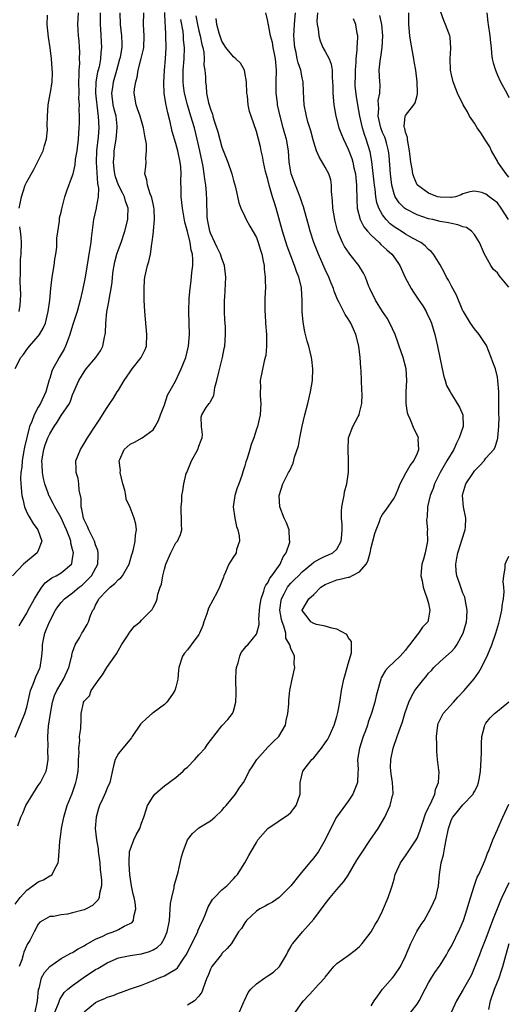
# Model space of a CAD drawing. Units: inches. Extents: x 2595000 to 2598000, y 1521000 to 1524000.
# Drawn here: x 2595180 to 2595265, y 1522568 to 1522740 of the extents above; entities that cross this region are included whole.
import ezdxf

# ---------------------------------------------------------------- set-up
doc = ezdxf.new("R2010")
doc.units = ezdxf.units.IN
doc.header["$MEASUREMENT"] = 0
doc.layers.add('LD25951521_2ft', color=103, linetype='Continuous')

msp = doc.modelspace()

# ---------------------------------------------------------------- linework, layer by layer
at = {"layer": 'LD25951521_2ft'}
for points, elevation in [([(2595193.82, 1522741), (2595193.78, 1522739), (2595193.85, 1522738.15), (2595193.95, 1522735.95), (2595194.02, 1522735), (2595193.92, 1522734.08), (2595193.86, 1522733), (2595193.6, 1522731.6), (2595193.45, 1522731), (2595193.34, 1522730.66), (2595193.06, 1522729), (2595192.99, 1522727), (2595193.4, 1522723.4), (2595193.47, 1522723), (2595193.54, 1522721), (2595193.42, 1522719.42), (2595193.15, 1522717), (2595193.08, 1522715), (2595193.32, 1522711.32), (2595193.41, 1522711), (2595193.52, 1522710.48), (2595193.46, 1522709), (2595193.1, 1522707.1), (2595193.1, 1522707), (2595192.64, 1522705), (2595192.24, 1522701.76), (2595192.16, 1522701), (2595192.02, 1522700.02), (2595191.15, 1522695), (2595190.71, 1522692.71), (2595190.33, 1522691), (2595189.79, 1522689), (2595189, 1522686.59), (2595188.52, 1522685), (2595188.2, 1522684.2), (2595187.78, 1522683), (2595187.53, 1522682.47), (2595186.64, 1522681), (2595186.24, 1522680.24), (2595185.55, 1522679), (2595185.39, 1522678.61), (2595185, 1522677.36), (2595184.9, 1522677.1), (2595184.3, 1522675), (2595183.39, 1522673), (2595183, 1522672.34), (2595182.29, 1522671), (2595181.88, 1522669.88), (2595181.5, 1522669), (2595181, 1522667.08), (2595180.62, 1522665.38), (2595180.44, 1522664.44), (2595180.19, 1522663), (2595180.12, 1522661.88), (2595179.98, 1522661), (2595179.93, 1522659.93), (2595179.95, 1522659), (2595180.14, 1522657), (2595180.32, 1522656.32), (2595180.59, 1522655), (2595181, 1522654.01), (2595181.36, 1522653.36), (2595182.12, 1522652.12), (2595182.93, 1522651), (2595183.65, 1522649), (2595183, 1522647.39), (2595182.79, 1522647), (2595180.46, 1522645), (2595178.5, 1522643)], 8192), ([(2595179, 1522614.91), (2595180.64, 1522619), (2595181, 1522620.12), (2595181.66, 1522623), (2595182.14, 1522624.14), (2595182.58, 1522625.42), (2595183, 1522626.28), (2595183.21, 1522626.79), (2595183.31, 1522627), (2595183.65, 1522629), (2595183.76, 1522630.24), (2595183.75, 1522631), (2595183.9, 1522631.9), (2595184.17, 1522633), (2595184.41, 1522633.59), (2595184.94, 1522635), (2595186.02, 1522637), (2595186.4, 1522637.6), (2595187, 1522638.36), (2595187.6, 1522639), (2595189, 1522640.01), (2595190.16, 1522641), (2595190.63, 1522641.37), (2595191, 1522641.7), (2595191.66, 1522642.34), (2595192.28, 1522643), (2595193.4, 1522645), (2595193.44, 1522646.56), (2595193.47, 1522647), (2595193.39, 1522647.39), (2595193, 1522648.38), (2595192.8, 1522649), (2595191.81, 1522651), (2595191.58, 1522651.58), (2595191, 1522652.75), (2595190.91, 1522653), (2595190.61, 1522654.61), (2595190.48, 1522655), (2595190.47, 1522656.47), (2595190.11, 1522657.89), (2595190.09, 1522659), (2595189.96, 1522659.96), (2595189.59, 1522661), (2595189.59, 1522661.59), (2595189.54, 1522663), (2595190.36, 1522665), (2595191, 1522666.02), (2595191.56, 1522667), (2595192.95, 1522669.05), (2595193.72, 1522670.28), (2595194.22, 1522671), (2595195, 1522672.29), (2595195.47, 1522673), (2595196.1, 1522673.9), (2595196.77, 1522675), (2595197, 1522675.33), (2595197.96, 1522677), (2595199, 1522678.49), (2595199.38, 1522679), (2595200.96, 1522681), (2595201.62, 1522682.38), (2595201.87, 1522683), (2595201.95, 1522685), (2595201.56, 1522689), (2595201.45, 1522691), (2595201.44, 1522693), (2595201.53, 1522694.47), (2595201.58, 1522695), (2595202.02, 1522697), (2595202.29, 1522697.71), (2595202.54, 1522699), (2595202.79, 1522700.79), (2595202.88, 1522701.12), (2595203, 1522702.41), (2595203.07, 1522702.93), (2595203.06, 1522703.06), (2595203.26, 1522705), (2595203.18, 1522706.82), (2595203.15, 1522707.15), (2595203, 1522707.75), (2595202.79, 1522708.79), (2595202.72, 1522709), (2595202.48, 1522709.52), (2595202.02, 1522711), (2595201.94, 1522711.94), (2595201.59, 1522713), (2595201.73, 1522714.27), (2595201.78, 1522715), (2595201.73, 1522715.73), (2595201.89, 1522717), (2595201.86, 1522718.14), (2595201.71, 1522719), (2595201.57, 1522719.57), (2595201.35, 1522721), (2595200.74, 1522723), (2595200.32, 1522724.32), (2595200.04, 1522725), (2595199.73, 1522727), (2595199.8, 1522727.8), (2595199.99, 1522729), (2595200.21, 1522729.79), (2595200.41, 1522731), (2595200.95, 1522733.05), (2595201.34, 1522734.66), (2595201.38, 1522735), (2595201.44, 1522737), (2595201.33, 1522739), (2595201.42, 1522741)], 8196), ([(2595179, 1522679.11), (2595179.99, 1522681), (2595180.46, 1522681.54), (2595181, 1522682.41), (2595181.47, 1522683), (2595183, 1522684.69), (2595183.22, 1522685), (2595183.89, 1522686.11), (2595184.26, 1522687), (2595184.76, 1522689), (2595185.01, 1522691.01), (2595185.21, 1522693), (2595185.44, 1522695), (2595185.75, 1522697), (2595185.88, 1522698.12), (2595186.04, 1522699), (2595186.22, 1522700.22), (2595186.26, 1522701), (2595186.25, 1522701.75), (2595186.71, 1522704.71), (2595186.69, 1522705), (2595186.71, 1522705.29), (2595187, 1522706.3), (2595187.09, 1522706.91), (2595187.63, 1522709), (2595187.97, 1522710.03), (2595189, 1522712.69), (2595189.07, 1522713), (2595189.43, 1522714.57), (2595189.51, 1522715.51), (2595189.76, 1522717), (2595190.01, 1522719), (2595190.16, 1522721), (2595190.19, 1522721.81), (2595190.19, 1522723), (2595190.15, 1522724.15), (2595190.18, 1522725), (2595190.1, 1522726.1), (2595190.11, 1522727), (2595190.07, 1522729), (2595190.14, 1522730.14), (2595190.13, 1522731), (2595190.23, 1522732.23), (2595190.21, 1522733), (2595190.23, 1522734.23), (2595190.18, 1522735), (2595190.14, 1522736.14), (2595190.04, 1522737), (2595189.97, 1522738.03), (2595189.93, 1522739), (2595190, 1522741)], 8190), ([(2595179.46, 1522599.46), (2595179.97, 1522601), (2595180.33, 1522601.67), (2595180.87, 1522603), (2595182.06, 1522605), (2595183, 1522606.47), (2595183.23, 1522606.77), (2595183.37, 1522607), (2595183.73, 1522607.73), (2595184.4, 1522609), (2595184.51, 1522609.49), (2595184.76, 1522611), (2595184.68, 1522612.68), (2595184.72, 1522613.28), (2595184.65, 1522615), (2595184.8, 1522616.8), (2595185.13, 1522619), (2595185.5, 1522621), (2595185.86, 1522622.14), (2595186.24, 1522623), (2595187, 1522624.32), (2595187.43, 1522625), (2595188.35, 1522627), (2595188.81, 1522628.81), (2595188.85, 1522629), (2595188.85, 1522629.15), (2595189, 1522629.68), (2595189.45, 1522631), (2595190.17, 1522632.17), (2595190.61, 1522633), (2595190.76, 1522633.24), (2595191.51, 1522634.49), (2595191.75, 1522635), (2595192.1, 1522636.1), (2595192.51, 1522637), (2595192.73, 1522637.27), (2595193, 1522637.87), (2595193.41, 1522638.59), (2595193.56, 1522639), (2595195, 1522640.52), (2595195.52, 1522641), (2595196.35, 1522641.65), (2595197, 1522642.37), (2595197.37, 1522642.63), (2595197.68, 1522643), (2595198.84, 1522645), (2595199, 1522645.64), (2595199.3, 1522646.7), (2595199.43, 1522647), (2595199.62, 1522647.62), (2595199.89, 1522649), (2595199.94, 1522650.06), (2595200.14, 1522651), (2595199.98, 1522651.98), (2595199.74, 1522653), (2595199, 1522654.87), (2595198.34, 1522656.34), (2595198.26, 1522657), (2595198.1, 1522657.9), (2595197.77, 1522659), (2595197.3, 1522661), (2595197.31, 1522661.31), (2595197.1, 1522663), (2595197.22, 1522663.22), (2595198, 1522665), (2595199, 1522665.89), (2595199.75, 1522666.25), (2595201.09, 1522667), (2595203, 1522668.43), (2595203.39, 1522669), (2595203.98, 1522670.02), (2595204.31, 1522671), (2595205, 1522672.75), (2595205.54, 1522674.46), (2595206.89, 1522676.89), (2595207.93, 1522679), (2595208.73, 1522681), (2595209.2, 1522683), (2595209.34, 1522685), (2595209.26, 1522689), (2595209.32, 1522691.32), (2595209.47, 1522693), (2595209.66, 1522694.34), (2595209.78, 1522695.78), (2595209.94, 1522697), (2595209.95, 1522698.05), (2595209.88, 1522699), (2595209.66, 1522699.66), (2595209.46, 1522701), (2595209, 1522702.94), (2595208.57, 1522704.57), (2595208.13, 1522707), (2595207.9, 1522709), (2595207.9, 1522710.1), (2595207.86, 1522711.86), (2595207.9, 1522713), (2595207.83, 1522714.17), (2595207.74, 1522715), (2595207.33, 1522717), (2595207, 1522718.26), (2595206.36, 1522720.36), (2595205.99, 1522722.01), (2595205.57, 1522723.57), (2595205.23, 1522725.23), (2595204.97, 1522727), (2595204.86, 1522728.86), (2595204.98, 1522731), (2595205.16, 1522733), (2595205.27, 1522735), (2595205.25, 1522737), (2595205.17, 1522738.83), (2595205.14, 1522739.14), (2595205.06, 1522741.06)], 8198), ([(2595179.69, 1522634.31), (2595180.08, 1522635), (2595181, 1522636.5), (2595181.25, 1522637), (2595182.34, 1522639), (2595183, 1522640.05), (2595183.63, 1522641), (2595184.22, 1522641.78), (2595185.37, 1522642.63), (2595186.15, 1522643), (2595187, 1522643.49), (2595188.77, 1522645), (2595188.85, 1522645.15), (2595189, 1522646.02), (2595189.14, 1522647), (2595189, 1522647.58), (2595188.68, 1522648.68), (2595188.66, 1522649), (2595188.48, 1522649.52), (2595187.91, 1522651), (2595187.65, 1522651.65), (2595187, 1522653.11), (2595185.87, 1522655), (2595185.59, 1522655.59), (2595184.9, 1522656.9), (2595184.86, 1522657), (2595184.81, 1522657.19), (2595184.17, 1522659), (2595183.91, 1522659.91), (2595183.74, 1522661), (2595183.69, 1522662.31), (2595183.64, 1522663), (2595183.98, 1522665), (2595184.23, 1522665.77), (2595184.68, 1522667), (2595185, 1522667.7), (2595185.77, 1522669), (2595186.28, 1522669.72), (2595187, 1522670.89), (2595188.43, 1522673), (2595188.62, 1522673.38), (2595189, 1522674.49), (2595190.05, 1522677), (2595191, 1522678.51), (2595191.38, 1522679), (2595193.03, 1522681), (2595193.83, 1522682.17), (2595194.28, 1522683), (2595194.55, 1522684.55), (2595194.68, 1522685), (2595194.73, 1522685.27), (2595194.77, 1522687), (2595194.97, 1522688.97), (2595195.33, 1522690.67), (2595195.42, 1522691.42), (2595195.72, 1522693), (2595195.88, 1522694.12), (2595195.95, 1522695), (2595196.08, 1522696.08), (2595196.21, 1522697), (2595196.35, 1522697.65), (2595196.72, 1522699), (2595197, 1522699.82), (2595197.45, 1522701), (2595198.1, 1522703), (2595198.59, 1522705), (2595198.63, 1522705.37), (2595198.66, 1522707), (2595198.21, 1522708.21), (2595198.03, 1522709), (2595197.66, 1522709.66), (2595197, 1522710.98), (2595196.46, 1522712.46), (2595196.33, 1522713), (2595196.22, 1522713.78), (2595196.11, 1522715), (2595196.22, 1522716.22), (2595196.26, 1522717), (2595196.58, 1522719), (2595196.77, 1522721), (2595196.75, 1522721.25), (2595196.56, 1522723), (2595196.24, 1522724.24), (2595196.08, 1522725), (2595195.82, 1522727), (2595195.98, 1522727.98), (2595196.12, 1522729), (2595196.7, 1522731), (2595197.24, 1522733), (2595197.31, 1522733.31), (2595197.61, 1522735), (2595197.63, 1522735.63), (2595197.59, 1522737), (2595197.33, 1522739), (2595197.29, 1522741)], 8194), ([(2595185.92, 1522567), (2595186.52, 1522568.52), (2595186.75, 1522569.25), (2595187.54, 1522570.45), (2595188.17, 1522571), (2595189, 1522571.69), (2595190.85, 1522573), (2595193, 1522574.43), (2595193.37, 1522574.63), (2595195, 1522575.61), (2595197, 1522576.46), (2595199, 1522576.9), (2595201, 1522577.2), (2595202.4, 1522577.6), (2595203, 1522577.88), (2595203.72, 1522578.28), (2595204.46, 1522579), (2595205, 1522579.89), (2595205.48, 1522581), (2595205.85, 1522583), (2595205.95, 1522583.95), (2595206.07, 1522585.93), (2595206.26, 1522587), (2595206.68, 1522588.68), (2595206.71, 1522589), (2595207.18, 1522590.82), (2595207.27, 1522591), (2595207.41, 1522591.41), (2595207.74, 1522593), (2595207.94, 1522594.06), (2595208.25, 1522595), (2595209, 1522597), (2595209.89, 1522598.11), (2595210.84, 1522599), (2595211, 1522599.12), (2595213, 1522600.36), (2595213.75, 1522601), (2595215, 1522602.15), (2595215.37, 1522602.63), (2595215.73, 1522603), (2595217.38, 1522605), (2595217.99, 1522606.01), (2595218.74, 1522607), (2595219, 1522607.4), (2595219.77, 1522609), (2595220.27, 1522609.73), (2595221.06, 1522611), (2595223, 1522613.15), (2595223.92, 1522614.08), (2595224.91, 1522615), (2595226.08, 1522617), (2595226.21, 1522617.79), (2595226.49, 1522619), (2595226.65, 1522620.65), (2595226.67, 1522621.33), (2595226.86, 1522623), (2595227.25, 1522625), (2595227.71, 1522627), (2595227.59, 1522627.59), (2595227.62, 1522629), (2595227, 1522630.34), (2595226.84, 1522631), (2595226.16, 1522632.16), (2595226.11, 1522633), (2595225.8, 1522634.2), (2595225.48, 1522635), (2595225.4, 1522635.4), (2595225.12, 1522637), (2595225.3, 1522638.7), (2595225.36, 1522639), (2595225.85, 1522639.85), (2595226.44, 1522641), (2595226.67, 1522641.33), (2595227, 1522641.69), (2595227.67, 1522642.33), (2595228.33, 1522643), (2595229, 1522643.71), (2595230.6, 1522645), (2595231, 1522645.34), (2595232.06, 1522645.94), (2595233, 1522646.41), (2595233.44, 1522646.56), (2595234.35, 1522647), (2595235, 1522647.66), (2595235.77, 1522649), (2595235.89, 1522650.11), (2595235.97, 1522651), (2595235.96, 1522651.96), (2595235.86, 1522653), (2595235.81, 1522654.19), (2595235.89, 1522655), (2595236.15, 1522656.15), (2595236.28, 1522657), (2595236.38, 1522657.62), (2595236.77, 1522659), (2595237.04, 1522661.04), (2595237.07, 1522663.07), (2595236.99, 1522665), (2595237.06, 1522667), (2595237.83, 1522669), (2595238.74, 1522670.74), (2595238.9, 1522671), (2595239, 1522671.36), (2595239.38, 1522673), (2595239.45, 1522674.55), (2595239.39, 1522675.39), (2595239.35, 1522677), (2595239.26, 1522678.74), (2595239.21, 1522679.21), (2595239.09, 1522681), (2595238.83, 1522683), (2595238.34, 1522685), (2595237.91, 1522685.91), (2595237.44, 1522687), (2595237.26, 1522687.26), (2595237, 1522687.71), (2595236.46, 1522688.46), (2595235.43, 1522690.57), (2595235.12, 1522691.12), (2595234.54, 1522692.54), (2595234.42, 1522693), (2595234.06, 1522693.94), (2595233.62, 1522695), (2595233, 1522696.32), (2595231.81, 1522699), (2595231.02, 1522701), (2595230.38, 1522703), (2595230.11, 1522704.11), (2595229.4, 1522706.6), (2595229.24, 1522707.24), (2595229, 1522707.86), (2595228.72, 1522708.72), (2595228.32, 1522709.68), (2595227.8, 1522711), (2595227.07, 1522713), (2595227, 1522713.35), (2595226.74, 1522715), (2595226.58, 1522717), (2595226.25, 1522719), (2595225.97, 1522719.97), (2595225.7, 1522721), (2595225.15, 1522723), (2595224.71, 1522725), (2595224.66, 1522725.34), (2595224.45, 1522727), (2595224.47, 1522728.47), (2595224.46, 1522729), (2595224.52, 1522731), (2595224.37, 1522732.37), (2595224.33, 1522733), (2595224.15, 1522733.85), (2595223.94, 1522735), (2595223.83, 1522735.83), (2595223.49, 1522737), (2595223.09, 1522738.91), (2595223.08, 1522739.08), (2595223, 1522739.58), (2595222.67, 1522741)], 8206), ([(2595191, 1522567.08), (2595193, 1522568.69), (2595193.58, 1522569), (2595194.59, 1522569.41), (2595195, 1522569.64), (2595196.06, 1522569.94), (2595197, 1522570.32), (2595197.52, 1522570.48), (2595198.89, 1522571), (2595201, 1522571.75), (2595203, 1522572.55), (2595204.08, 1522573), (2595205, 1522573.34), (2595205.89, 1522573.89), (2595207, 1522574.5), (2595207.28, 1522574.72), (2595208.26, 1522576.26), (2595208.78, 1522577), (2595209, 1522577.43), (2595210.59, 1522580.59), (2595210.78, 1522581), (2595210.83, 1522581.17), (2595211.45, 1522582.55), (2595211.68, 1522583), (2595212.23, 1522584.23), (2595212.62, 1522585.38), (2595213.35, 1522586.65), (2595213.73, 1522587), (2595215, 1522588.34), (2595215.86, 1522589), (2595217, 1522590.22), (2595217.35, 1522590.65), (2595217.74, 1522591), (2595218.99, 1522593.01), (2595219.72, 1522594.28), (2595220.08, 1522595), (2595221, 1522596.59), (2595221.28, 1522597), (2595222.99, 1522599), (2595226.59, 1522601.41), (2595227, 1522601.76), (2595227.52, 1522602.48), (2595227.93, 1522603), (2595228.61, 1522605), (2595228.62, 1522607), (2595229.1, 1522609), (2595230.68, 1522611), (2595231, 1522611.31), (2595232.35, 1522613), (2595233, 1522613.92), (2595233.43, 1522614.57), (2595233.67, 1522615), (2595234.56, 1522617), (2595235, 1522618.49), (2595235.17, 1522619.17), (2595235.52, 1522621), (2595235.86, 1522623), (2595236.25, 1522625), (2595236.4, 1522625.6), (2595236.82, 1522627), (2595237, 1522627.69), (2595237.59, 1522629.59), (2595237.59, 1522631), (2595237.56, 1522631.56), (2595237, 1522632.26), (2595236.75, 1522632.75), (2595235, 1522633.7), (2595234.15, 1522633.85), (2595233, 1522634.24), (2595231.46, 1522634.54), (2595231, 1522634.7), (2595230.52, 1522635), (2595229.87, 1522635.87), (2595229, 1522636.98), (2595229, 1522637.02), (2595230.16, 1522639), (2595231, 1522639.75), (2595232.26, 1522641), (2595233, 1522641.5), (2595235, 1522642.28), (2595235.62, 1522642.38), (2595237, 1522642.75), (2595237.23, 1522642.77), (2595237.65, 1522643), (2595239, 1522643.68), (2595240.11, 1522645), (2595240.43, 1522645.57), (2595240.81, 1522647), (2595241, 1522647.9), (2595241.3, 1522649), (2595241.65, 1522650.35), (2595241.86, 1522651), (2595242.44, 1522652.44), (2595242.64, 1522653), (2595242.75, 1522653.25), (2595243, 1522653.64), (2595243.58, 1522654.42), (2595245, 1522656.5), (2595245.23, 1522657), (2595245.75, 1522658.25), (2595246.04, 1522659), (2595247.12, 1522661), (2595247.82, 1522662.18), (2595248.43, 1522663), (2595249, 1522664.24), (2595249.33, 1522665), (2595249.21, 1522666.79), (2595249.23, 1522667), (2595249.17, 1522667.17), (2595248.51, 1522668.51), (2595247.85, 1522670.15), (2595247.46, 1522671), (2595247.36, 1522671.36), (2595247.08, 1522673), (2595247.11, 1522675), (2595247.23, 1522677), (2595247.09, 1522679), (2595246.57, 1522681), (2595245.9, 1522683), (2595245.67, 1522683.67), (2595245.17, 1522685), (2595244.28, 1522687), (2595243.82, 1522687.82), (2595243, 1522689.03), (2595241.75, 1522691), (2595240.77, 1522693), (2595240.61, 1522693.39), (2595240.01, 1522695), (2595239.68, 1522695.69), (2595238.88, 1522697), (2595237.29, 1522699), (2595237.15, 1522699.15), (2595236.35, 1522700.35), (2595236.02, 1522701), (2595235.33, 1522702.67), (2595235.17, 1522703), (2595235.12, 1522703.12), (2595234.71, 1522704.71), (2595234.65, 1522705), (2595234.33, 1522707), (2595234.29, 1522708.29), (2595234.11, 1522709.89), (2595234.12, 1522711), (2595233.95, 1522711.95), (2595233.61, 1522713), (2595233, 1522714.11), (2595231.92, 1522715.92), (2595231.48, 1522717), (2595231, 1522718.47), (2595230.88, 1522718.88), (2595230.47, 1522720.47), (2595229.99, 1522722.01), (2595229.73, 1522723), (2595229.35, 1522725), (2595229.23, 1522727.23), (2595229.17, 1522729), (2595229, 1522729.69), (2595228.74, 1522731), (2595228.28, 1522732.28), (2595228.12, 1522733), (2595227.91, 1522734.09), (2595227.69, 1522735), (2595227.56, 1522737), (2595227.62, 1522739), (2595227.71, 1522739.71), (2595227.84, 1522741)], 8208), ([(2595231.67, 1522741), (2595231.55, 1522739.55), (2595231.59, 1522739), (2595231.77, 1522738.23), (2595231.89, 1522737), (2595232.12, 1522736.12), (2595232.61, 1522735), (2595233, 1522734.27), (2595233.66, 1522733), (2595234.06, 1522732.06), (2595234.22, 1522731), (2595234.19, 1522729.81), (2595234.29, 1522729), (2595234.31, 1522728.31), (2595234.3, 1522727), (2595234.49, 1522725), (2595234.83, 1522723), (2595235.38, 1522721), (2595235.81, 1522719.81), (2595236.18, 1522719), (2595237, 1522717.28), (2595237.62, 1522715.62), (2595237.79, 1522715), (2595238, 1522714), (2595238.25, 1522713), (2595238.31, 1522712.31), (2595238.46, 1522711), (2595238.44, 1522710.44), (2595238.49, 1522709), (2595238.49, 1522708.49), (2595238.59, 1522707), (2595239.1, 1522705), (2595239.73, 1522703.73), (2595240.34, 1522703), (2595241, 1522702.29), (2595242.39, 1522701), (2595242.69, 1522700.69), (2595243.75, 1522699.75), (2595244.62, 1522699), (2595245, 1522698.47), (2595246.02, 1522697), (2595246.94, 1522694.94), (2595247.96, 1522693), (2595248.37, 1522692.37), (2595249.18, 1522691.18), (2595249.99, 1522689.99), (2595250.59, 1522689), (2595250.73, 1522688.73), (2595251.36, 1522687.36), (2595251.5, 1522687), (2595252.09, 1522685), (2595252.25, 1522684.25), (2595252.54, 1522683), (2595253, 1522680.73), (2595253.31, 1522679.31), (2595253.4, 1522679), (2595253.67, 1522677.67), (2595253.89, 1522677), (2595254.13, 1522676.13), (2595254.74, 1522675), (2595255, 1522674.63), (2595256, 1522673), (2595256.37, 1522672.37), (2595256.98, 1522671), (2595257.01, 1522669), (2595256.34, 1522667), (2595255.89, 1522666.11), (2595255.4, 1522665), (2595254.2, 1522663), (2595253.04, 1522661), (2595252.04, 1522659), (2595251.78, 1522658.22), (2595251.29, 1522657), (2595250.83, 1522655), (2595250.75, 1522653.25), (2595250.7, 1522653), (2595250.67, 1522652.67), (2595250.8, 1522651), (2595250.78, 1522650.78), (2595250.83, 1522649), (2595250.43, 1522647), (2595250.13, 1522645.87), (2595249.84, 1522645), (2595249.72, 1522643.72), (2595249.68, 1522643), (2595249.88, 1522642.12), (2595250.09, 1522641), (2595250.3, 1522640.3), (2595250.79, 1522639), (2595251, 1522638.19), (2595251.25, 1522637), (2595251, 1522635.62), (2595250.85, 1522635), (2595249.92, 1522634.08), (2595249.28, 1522633), (2595249, 1522632.7), (2595247.71, 1522631), (2595247.38, 1522630.62), (2595247, 1522630.05), (2595246.05, 1522629), (2595243.94, 1522627), (2595243.49, 1522626.51), (2595242.76, 1522625.24), (2595242.67, 1522625), (2595242.57, 1522624.57), (2595241.89, 1522622.11), (2595241.65, 1522621), (2595241.07, 1522619.07), (2595240.5, 1522617.5), (2595240.35, 1522617), (2595240.01, 1522616.01), (2595239.64, 1522615), (2595238.98, 1522612.98), (2595238.64, 1522611), (2595238.73, 1522609.27), (2595238.68, 1522608.69), (2595238.61, 1522607), (2595237.83, 1522605), (2595237, 1522603.75), (2595234.96, 1522601), (2595233.65, 1522598.35), (2595233.01, 1522597), (2595231.81, 1522595), (2595231, 1522593.91), (2595230.29, 1522593), (2595228.6, 1522591), (2595227, 1522589.03), (2595225, 1522587), (2595223.81, 1522586.19), (2595223, 1522585.79), (2595222.51, 1522585.49), (2595221.58, 1522585), (2595221, 1522584.59), (2595219.27, 1522583), (2595219, 1522582.6), (2595218.4, 1522581.6), (2595217.92, 1522581), (2595216.65, 1522579), (2595215.9, 1522578.1), (2595215, 1522577.21), (2595214.92, 1522577.08), (2595213.27, 1522575), (2595213, 1522574.49), (2595212.58, 1522573.42), (2595212.39, 1522573), (2595212.01, 1522572.01), (2595211.69, 1522571), (2595211.51, 1522570.49), (2595211, 1522569.79), (2595210.21, 1522569), (2595209, 1522568.25)], 8210), ([(2595264.95, 1522705), (2595263.68, 1522707), (2595263, 1522707.95), (2595262.38, 1522708.38), (2595261.59, 1522709), (2595261.24, 1522709.24), (2595261, 1522709.46), (2595260.28, 1522709.72), (2595259, 1522709.98), (2595258.17, 1522709.83), (2595257, 1522709.48), (2595256.68, 1522709.32), (2595255.72, 1522709), (2595255, 1522708.87), (2595254.88, 1522708.88), (2595253, 1522708.89), (2595252.56, 1522709), (2595251, 1522709.61), (2595249.05, 1522711), (2595249, 1522711.08), (2595248.43, 1522712.43), (2595248.26, 1522713), (2595248.15, 1522713.85), (2595247.94, 1522715), (2595247.7, 1522717), (2595247.37, 1522718.63), (2595247.33, 1522719), (2595247.33, 1522719.33), (2595247, 1522720.26), (2595246.89, 1522720.89), (2595246.83, 1522721), (2595246.78, 1522721.22), (2595246.93, 1522723), (2595247, 1522723.13), (2595248.45, 1522725), (2595248.67, 1522725.33), (2595249, 1522726.64), (2595249.09, 1522726.91), (2595249.07, 1522727.07), (2595249.02, 1522729), (2595248.78, 1522731), (2595248.51, 1522732.51), (2595248.45, 1522733), (2595248.35, 1522733.65), (2595247.89, 1522735.89), (2595247.73, 1522737), (2595247.64, 1522738.36), (2595247.56, 1522739), (2595247.55, 1522739.55), (2595247.57, 1522741)], 8216), ([(2595265, 1522712.4), (2595264.52, 1522713), (2595263.1, 1522715), (2595263, 1522715.2), (2595261.95, 1522717), (2595261.65, 1522717.65), (2595261, 1522718.71), (2595260.8, 1522719), (2595260.12, 1522720.12), (2595259.49, 1522721), (2595259, 1522721.79), (2595258.16, 1522723), (2595257.76, 1522723.76), (2595257.01, 1522725), (2595256.06, 1522727), (2595255.75, 1522727.75), (2595255.29, 1522729), (2595255, 1522730.21), (2595254.85, 1522731), (2595254.75, 1522733), (2595254.88, 1522734.88), (2595254.76, 1522736.76), (2595254.7, 1522737), (2595254.51, 1522737.49), (2595253.95, 1522739), (2595253.67, 1522739.67), (2595253.14, 1522741.14)], 8218), ([(2595261.14, 1522741), (2595261.33, 1522739.33), (2595261.36, 1522739), (2595261.68, 1522737), (2595261.78, 1522735.78), (2595261.89, 1522735), (2595261.96, 1522733.96), (2595262.1, 1522733), (2595262.28, 1522732.28), (2595262.64, 1522731), (2595263, 1522730.15), (2595263.54, 1522729), (2595264.63, 1522727), (2595265, 1522726.29)], 8220), ([(2595179, 1522585.81), (2595179.84, 1522587), (2595181, 1522588.29), (2595182.07, 1522589), (2595183, 1522589.71), (2595183.93, 1522590.07), (2595185, 1522590.75), (2595185.2, 1522590.8), (2595185.44, 1522591), (2595185.77, 1522591.77), (2595186.47, 1522593), (2595186.54, 1522593.46), (2595186.63, 1522595), (2595186.76, 1522596.76), (2595187, 1522598.41), (2595187.07, 1522599), (2595187.45, 1522601), (2595187.8, 1522602.2), (2595188.07, 1522603), (2595188.92, 1522605.08), (2595189.57, 1522607), (2595189.72, 1522607.72), (2595189.96, 1522609), (2595190.04, 1522610.04), (2595190.04, 1522611), (2595190.15, 1522612.15), (2595190.05, 1522613), (2595190.27, 1522614.28), (2595190.21, 1522615), (2595190.41, 1522616.41), (2595190.43, 1522617), (2595190.49, 1522617.51), (2595190.51, 1522619), (2595190.86, 1522620.86), (2595190.91, 1522621), (2595191, 1522621.17), (2595191.93, 1522622.07), (2595192.25, 1522623), (2595193.59, 1522625), (2595194.22, 1522625.78), (2595194.97, 1522627), (2595196.32, 1522629), (2595196.61, 1522629.39), (2595197.49, 1522631), (2595198.54, 1522632.54), (2595198.85, 1522633), (2595198.9, 1522633.1), (2595199.8, 1522634.2), (2595200.78, 1522635), (2595201, 1522635.27), (2595202.73, 1522637), (2595202.85, 1522637.15), (2595203, 1522637.45), (2595203.56, 1522638.44), (2595203.71, 1522639), (2595203.82, 1522639.82), (2595204.24, 1522641), (2595204.48, 1522641.52), (2595204.7, 1522643), (2595205, 1522644.17), (2595205.24, 1522645), (2595206.1, 1522647), (2595207, 1522648.73), (2595207.24, 1522649), (2595207.81, 1522650.19), (2595208.02, 1522651), (2595207.94, 1522651.94), (2595207.95, 1522653), (2595207.89, 1522654.11), (2595207.89, 1522655), (2595208.01, 1522656.01), (2595208.04, 1522657), (2595208.2, 1522657.8), (2595208.35, 1522659), (2595208.8, 1522660.8), (2595208.88, 1522661), (2595209.71, 1522663), (2595210.83, 1522665), (2595211, 1522665.54), (2595211.4, 1522666.6), (2595211.58, 1522667), (2595211.61, 1522667.61), (2595211.42, 1522669), (2595211.41, 1522670.59), (2595211.48, 1522671), (2595212.27, 1522672.27), (2595212.77, 1522673), (2595212.89, 1522673.11), (2595213, 1522673.35), (2595213.6, 1522674.4), (2595213.76, 1522675.76), (2595214.14, 1522677), (2595214.45, 1522678.45), (2595215.12, 1522681), (2595215.41, 1522682.59), (2595215.51, 1522683), (2595215.63, 1522685), (2595215.6, 1522686.4), (2595215.52, 1522687.52), (2595215.47, 1522689), (2595215.46, 1522691), (2595215.5, 1522691.5), (2595215.66, 1522695), (2595215.47, 1522697), (2595215, 1522698.24), (2595214.77, 1522699), (2595214.16, 1522700.16), (2595213.78, 1522701), (2595213, 1522702.65), (2595212.87, 1522703), (2595212.49, 1522705), (2595212.45, 1522705.55), (2595212.4, 1522708.4), (2595212.31, 1522709.69), (2595212.19, 1522711), (2595212.02, 1522712.02), (2595211.92, 1522713), (2595211.73, 1522714.27), (2595211.18, 1522717), (2595210.72, 1522719), (2595210.2, 1522721), (2595209.6, 1522723), (2595208.98, 1522724.98), (2595208.49, 1522727), (2595208.32, 1522728.32), (2595208.25, 1522729), (2595208.27, 1522731), (2595208.42, 1522733), (2595208.48, 1522735), (2595208.33, 1522736.33), (2595208.31, 1522737), (2595208.23, 1522737.77), (2595207.87, 1522739.87)], 8200), ([(2595210.46, 1522740.46), (2595210.74, 1522739), (2595211, 1522737.9), (2595211.24, 1522737), (2595211.52, 1522735.52), (2595211.66, 1522735), (2595211.83, 1522734.17), (2595211.91, 1522733), (2595211.87, 1522731.87), (2595212.04, 1522731), (2595212.12, 1522729.88), (2595212.12, 1522729), (2595212.24, 1522728.24), (2595212.31, 1522727), (2595212.66, 1522725.34), (2595212.83, 1522724.83), (2595213, 1522724.23), (2595213.36, 1522723.36), (2595213.44, 1522723), (2595213.61, 1522722.39), (2595214.08, 1522721), (2595214.29, 1522720.29), (2595215, 1522717.63), (2595216.02, 1522715), (2595216.72, 1522713), (2595217, 1522711.83), (2595217.35, 1522710.65), (2595217.93, 1522707.93), (2595218.29, 1522707), (2595219, 1522705.53), (2595219.23, 1522705), (2595219.84, 1522703.84), (2595221, 1522701.92), (2595221.34, 1522701), (2595221.7, 1522699.7), (2595221.93, 1522699), (2595222.21, 1522697.79), (2595222.34, 1522697), (2595222.36, 1522696.36), (2595222.56, 1522695), (2595222.54, 1522694.54), (2595222.59, 1522693), (2595222.56, 1522692.56), (2595222.5, 1522691), (2595222.46, 1522689), (2595222.51, 1522688.51), (2595222.58, 1522687), (2595222.77, 1522685), (2595222.76, 1522684.76), (2595222.79, 1522683), (2595222.64, 1522681.36), (2595222.55, 1522681), (2595222.34, 1522680.34), (2595221.67, 1522677), (2595221.71, 1522675.71), (2595221.65, 1522675), (2595221.65, 1522674.35), (2595221.76, 1522673), (2595221.66, 1522671), (2595221.18, 1522669), (2595221, 1522668.5), (2595220.55, 1522667), (2595220.12, 1522665.88), (2595219.89, 1522665), (2595219.4, 1522663.4), (2595219.19, 1522662.81), (2595219, 1522662.12), (2595218.72, 1522661.28), (2595218.47, 1522660.47), (2595217.95, 1522659), (2595217.67, 1522658.33), (2595217.28, 1522657), (2595216.96, 1522655), (2595217.23, 1522653), (2595217.57, 1522651.57), (2595217.76, 1522651), (2595218.03, 1522649.97), (2595218.07, 1522649), (2595217.55, 1522647.55), (2595217.49, 1522647), (2595217.31, 1522646.69), (2595217, 1522646.3), (2595216.49, 1522645.51), (2595216.19, 1522645), (2595215.61, 1522643.61), (2595215.33, 1522643), (2595215.26, 1522642.74), (2595214.58, 1522641), (2595214.15, 1522640.15), (2595212.65, 1522637.35), (2595212.36, 1522636.36), (2595211.88, 1522635), (2595211.68, 1522634.32), (2595211.11, 1522633), (2595211, 1522632.8), (2595209.64, 1522631), (2595209, 1522630.11), (2595208.48, 1522629.52), (2595208.11, 1522629), (2595207.49, 1522627), (2595207.46, 1522626.54), (2595207.32, 1522625), (2595207, 1522623.63), (2595206.79, 1522623), (2595206.4, 1522622.4), (2595205.42, 1522621), (2595205, 1522620.61), (2595203, 1522619.12), (2595202.87, 1522619), (2595201.84, 1522618.16), (2595201, 1522617.34), (2595200.84, 1522617.16), (2595199.35, 1522615), (2595199.23, 1522614.77), (2595197.74, 1522613), (2595197, 1522612.04), (2595196.4, 1522611), (2595196.12, 1522609.88), (2595195.47, 1522607), (2595195, 1522606), (2595194.73, 1522605.27), (2595194.23, 1522604.22), (2595193.67, 1522603), (2595193.53, 1522602.47), (2595193.07, 1522601), (2595192.95, 1522599), (2595193.15, 1522597), (2595193.43, 1522595.43), (2595193.46, 1522595), (2595193.73, 1522593), (2595193.82, 1522591.82), (2595193.93, 1522591), (2595194, 1522590), (2595194, 1522589), (2595193.68, 1522587.68), (2595193.63, 1522587), (2595193.44, 1522586.56), (2595193, 1522586.12), (2595192.43, 1522585.57), (2595191.35, 1522585), (2595191, 1522584.85), (2595190.77, 1522584.77), (2595189, 1522584.3), (2595188.08, 1522584.08), (2595187, 1522583.99), (2595185.69, 1522583.69), (2595185, 1522583.69), (2595183.78, 1522583), (2595183.3, 1522582.7), (2595183, 1522582.34), (2595182.28, 1522581), (2595181.52, 1522579.52), (2595181.21, 1522579), (2595181.11, 1522578.89), (2595180.51, 1522577.49), (2595180.39, 1522577), (2595180.12, 1522576.12), (2595179.66, 1522575)], 8202), ([(2595179.7, 1522707), (2595179.83, 1522707.83), (2595180.07, 1522709), (2595180.74, 1522711), (2595181, 1522711.57), (2595182.24, 1522713.76), (2595182.9, 1522715), (2595183, 1522715.25), (2595183.89, 1522717), (2595184.07, 1522717.93), (2595184.45, 1522719), (2595184.62, 1522720.62), (2595184.58, 1522721.42), (2595184.59, 1522723), (2595184.72, 1522725), (2595185.1, 1522726.9), (2595185.12, 1522727.12), (2595185.43, 1522729), (2595185.48, 1522730.52), (2595185.3, 1522733), (2595185.07, 1522734.93), (2595184.79, 1522736.79), (2595184.58, 1522739), (2595184.6, 1522740.6)], 8188), ([(2595182.46, 1522567), (2595182.88, 1522569), (2595183.06, 1522570.94), (2595183.14, 1522571.14), (2595183.6, 1522573), (2595184.09, 1522573.91), (2595185, 1522574.98), (2595187, 1522576.35), (2595188.71, 1522577.29), (2595189, 1522577.43), (2595189.97, 1522578.03), (2595191, 1522578.56), (2595191.26, 1522578.74), (2595193, 1522579.71), (2595194.28, 1522580.28), (2595195, 1522580.64), (2595196.05, 1522581), (2595196.73, 1522581.27), (2595197, 1522581.4), (2595198, 1522582), (2595199, 1522582.46), (2595199.34, 1522582.66), (2595199.58, 1522583), (2595199.65, 1522583.65), (2595200.03, 1522585), (2595199.88, 1522586.12), (2595199.7, 1522587), (2595199.55, 1522587.55), (2595199.25, 1522589), (2595198.96, 1522590.96), (2595198.85, 1522592.85), (2595198.82, 1522593.18), (2595198.93, 1522595), (2595199, 1522595.26), (2595199.65, 1522597), (2595200.08, 1522597.92), (2595200.68, 1522599), (2595201, 1522599.91), (2595201.41, 1522601), (2595201.78, 1522602.22), (2595202.05, 1522603), (2595203, 1522604.56), (2595203.34, 1522605), (2595204.23, 1522605.77), (2595205, 1522606.41), (2595207, 1522607.9), (2595208.23, 1522609), (2595208.61, 1522609.39), (2595209, 1522609.69), (2595210.3, 1522611), (2595211, 1522611.8), (2595212.1, 1522613), (2595212.43, 1522613.57), (2595213, 1522614.34), (2595215, 1522616.9), (2595216.04, 1522617.96), (2595216.82, 1522619), (2595217, 1522619.4), (2595217.4, 1522621), (2595217.49, 1522622.51), (2595217.43, 1522625), (2595217.51, 1522626.49), (2595217.56, 1522627), (2595217.86, 1522627.86), (2595218.14, 1522629), (2595218.36, 1522629.64), (2595219, 1522630.4), (2595219.24, 1522630.76), (2595219.49, 1522631), (2595221, 1522632.81), (2595221.1, 1522633), (2595221.48, 1522634.52), (2595221.47, 1522635), (2595221.42, 1522635.42), (2595221.63, 1522637.63), (2595221.83, 1522639), (2595222.32, 1522640.32), (2595222.5, 1522641), (2595222.63, 1522641.37), (2595223, 1522641.79), (2595223.38, 1522642.61), (2595223.71, 1522643), (2595225.15, 1522645), (2595225.68, 1522646.32), (2595226.2, 1522647), (2595226.83, 1522648.83), (2595226.84, 1522649), (2595226.79, 1522649.21), (2595226.73, 1522651), (2595226.24, 1522652.24), (2595225.86, 1522653), (2595225.09, 1522655), (2595225, 1522657), (2595225.63, 1522659), (2595226.62, 1522661), (2595226.77, 1522661.23), (2595227.4, 1522662.6), (2595227.67, 1522663.67), (2595228.36, 1522665.64), (2595228.6, 1522667), (2595229, 1522669.05), (2595229.45, 1522671), (2595229.97, 1522673), (2595230.46, 1522675), (2595230.76, 1522677), (2595230.82, 1522679), (2595230.64, 1522680.64), (2595230.59, 1522681), (2595230.13, 1522683), (2595229.86, 1522683.86), (2595229.59, 1522685), (2595229.46, 1522685.46), (2595229.13, 1522687.13), (2595228.96, 1522689), (2595228.98, 1522691), (2595228.87, 1522693), (2595228.84, 1522693.16), (2595228.39, 1522695), (2595227.99, 1522695.99), (2595227.67, 1522697), (2595227, 1522698.72), (2595226.39, 1522700.39), (2595225.58, 1522703), (2595224.44, 1522707), (2595224.09, 1522708.09), (2595223.84, 1522709), (2595223.25, 1522711), (2595223, 1522711.98), (2595222.6, 1522713.4), (2595222.25, 1522715), (2595222.08, 1522716.08), (2595221.84, 1522717), (2595221.7, 1522717.7), (2595221.37, 1522719), (2595221, 1522720.35), (2595220.08, 1522723), (2595219.83, 1522723.83), (2595219.59, 1522725), (2595219.45, 1522726.55), (2595219.37, 1522727), (2595219.28, 1522729), (2595219, 1522730.64), (2595218.92, 1522731), (2595218.22, 1522732.22), (2595217.44, 1522733), (2595217, 1522733.36), (2595215.7, 1522735), (2595215.42, 1522735.42), (2595215, 1522736.1), (2595214.75, 1522736.75), (2595214.52, 1522737.48), (2595214.11, 1522739), (2595214.02, 1522740.02)], 8204), ([(2595217.73, 1522566.27), (2595218.84, 1522568.84), (2595218.92, 1522569.08), (2595219.58, 1522570.42), (2595220.04, 1522571), (2595221, 1522571.94), (2595222.46, 1522573), (2595223, 1522573.32), (2595223.99, 1522574.01), (2595225.01, 1522574.99), (2595226.25, 1522577), (2595226.49, 1522577.51), (2595227, 1522578.4), (2595227.2, 1522578.8), (2595227.33, 1522579), (2595229.03, 1522581), (2595231, 1522583.2), (2595233, 1522585.86), (2595233.89, 1522587), (2595235, 1522588.35), (2595236.24, 1522589.76), (2595237, 1522590.88), (2595238.52, 1522593.48), (2595239.3, 1522594.7), (2595240.91, 1522597.09), (2595241.73, 1522598.27), (2595242.21, 1522599), (2595243.4, 1522601), (2595244.33, 1522603), (2595244.73, 1522604.73), (2595244.81, 1522605), (2595244.83, 1522605.17), (2595244.72, 1522607), (2595244.49, 1522608.49), (2595244.4, 1522609.6), (2595244.41, 1522611), (2595244.86, 1522613), (2595245.55, 1522615), (2595245.8, 1522615.8), (2595246.45, 1522617.55), (2595246.89, 1522619), (2595247.59, 1522621), (2595248.04, 1522621.96), (2595248.6, 1522623), (2595249, 1522623.54), (2595250.19, 1522625), (2595250.56, 1522625.44), (2595251, 1522626.03), (2595251.49, 1522626.51), (2595251.94, 1522627), (2595253, 1522628.08), (2595255, 1522629.81), (2595255.57, 1522630.43), (2595255.93, 1522631), (2595257.02, 1522633), (2595257.59, 1522635), (2595257.67, 1522635.67), (2595257.75, 1522637), (2595257.44, 1522638.56), (2595257.39, 1522639), (2595257.3, 1522639.3), (2595257, 1522639.95), (2595256.61, 1522641), (2595256.44, 1522641.56), (2595255.95, 1522643), (2595255.82, 1522643.82), (2595255.74, 1522645), (2595255.94, 1522646.06), (2595256.08, 1522647), (2595256.64, 1522648.64), (2595256.75, 1522649), (2595256.79, 1522649.21), (2595257.4, 1522651), (2595257.45, 1522651.45), (2595257.51, 1522653), (2595257.11, 1522655), (2595256.93, 1522657), (2595257, 1522657.28), (2595257.5, 1522659), (2595258.81, 1522661), (2595259, 1522661.27), (2595259.87, 1522662.13), (2595260.7, 1522663), (2595261, 1522663.48), (2595262.35, 1522665), (2595262.61, 1522665.39), (2595263.06, 1522666.94), (2595263.06, 1522667.06), (2595263.25, 1522669), (2595263.31, 1522670.69), (2595263.27, 1522671), (2595263.26, 1522671.26), (2595263.27, 1522673), (2595263.25, 1522675), (2595263.1, 1522677), (2595263, 1522677.55), (2595262.64, 1522679), (2595262.21, 1522680.21), (2595261.94, 1522681), (2595261.08, 1522683.08), (2595260.3, 1522684.3), (2595259.81, 1522685), (2595259, 1522685.97), (2595258.29, 1522687), (2595257.07, 1522689), (2595257, 1522689.13), (2595255.86, 1522691.86), (2595255, 1522693.4), (2595254.46, 1522694.46), (2595254.13, 1522695), (2595253.77, 1522695.77), (2595253, 1522697.11), (2595251.87, 1522699), (2595251.48, 1522699.48), (2595251, 1522699.81), (2595250.42, 1522700.42), (2595249.64, 1522701), (2595248.2, 1522701.8), (2595247, 1522702.5), (2595246.22, 1522703), (2595245.45, 1522703.45), (2595245, 1522703.76), (2595244.29, 1522704.29), (2595243.61, 1522705), (2595243, 1522705.82), (2595242.36, 1522707), (2595242, 1522708), (2595241.84, 1522709), (2595241.69, 1522710.31), (2595241.57, 1522711), (2595241.12, 1522715.12), (2595240.82, 1522716.82), (2595240.14, 1522719), (2595239.83, 1522719.83), (2595239.47, 1522721), (2595239.03, 1522723), (2595238.68, 1522725), (2595238.44, 1522726.44), (2595238.23, 1522728.23), (2595238.21, 1522729), (2595238.25, 1522729.75), (2595238.27, 1522731), (2595238.39, 1522732.39), (2595238.4, 1522733), (2595238.56, 1522734.56), (2595238.54, 1522735), (2595238.69, 1522736.69), (2595238.66, 1522737), (2595238.57, 1522737.43), (2595238.35, 1522739), (2595237.94, 1522739.94)], 8212), ([(2595265, 1522693.22), (2595263.56, 1522695), (2595263.3, 1522695.3), (2595263, 1522695.72), (2595262.31, 1522696.31), (2595261.86, 1522697), (2595261, 1522698.6), (2595260.73, 1522699), (2595260.22, 1522700.22), (2595259.86, 1522701), (2595259, 1522702.42), (2595258.5, 1522703), (2595257.61, 1522703.61), (2595257, 1522703.76), (2595256.12, 1522704.12), (2595255, 1522704.31), (2595254.45, 1522704.45), (2595253, 1522704.69), (2595251.75, 1522705), (2595251, 1522705.16), (2595249, 1522705.83), (2595247, 1522706.86), (2595246.83, 1522707), (2595245.9, 1522707.9), (2595245.19, 1522709), (2595245.12, 1522709.12), (2595245, 1522709.49), (2595244.59, 1522711), (2595244.35, 1522713), (2595244.13, 1522716.13), (2595244.03, 1522717), (2595243.65, 1522718.35), (2595243.5, 1522719), (2595243.37, 1522719.37), (2595243, 1522720.2), (2595242.69, 1522721), (2595242.23, 1522723), (2595242.33, 1522724.33), (2595242.25, 1522725.75), (2595242.52, 1522727), (2595242.55, 1522728.55), (2595242.49, 1522729), (2595242.42, 1522731), (2595242.58, 1522732.58), (2595242.65, 1522733), (2595242.71, 1522733.29), (2595242.93, 1522735), (2595243.04, 1522737), (2595242.86, 1522739), (2595242.53, 1522740.53)], 8214), ([(2595179.7, 1522689), (2595179.86, 1522690.14), (2595179.94, 1522691), (2595179.95, 1522691.95), (2595179.85, 1522694.15), (2595179.93, 1522695.93), (2595179.91, 1522697), (2595179.93, 1522698.07), (2595180, 1522699), (2595180.08, 1522701), (2595180.03, 1522701.96), (2595179.93, 1522703), (2595179.77, 1522703.77)], 8188), ([(2595227.46, 1522566.54), (2595229, 1522568.73), (2595229.21, 1522569), (2595231, 1522570.93), (2595231.09, 1522571), (2595232.95, 1522573), (2595233, 1522573.09), (2595234.51, 1522575), (2595235, 1522575.52), (2595237, 1522576.91), (2595238.2, 1522577.81), (2595239, 1522578.47), (2595239.45, 1522579), (2595241, 1522581), (2595241.71, 1522582.29), (2595242.16, 1522583), (2595243, 1522584.69), (2595243.94, 1522587), (2595244.48, 1522588.48), (2595244.66, 1522589), (2595245, 1522590.17), (2595245.21, 1522591), (2595246.09, 1522593), (2595247, 1522594.22), (2595248.84, 1522597), (2595249, 1522597.32), (2595249.48, 1522598.52), (2595249.92, 1522599.92), (2595250.47, 1522601.53), (2595251, 1522602.64), (2595251.1, 1522602.9), (2595251.32, 1522603.32), (2595252.07, 1522605), (2595252.2, 1522605.8), (2595252.76, 1522607), (2595252.84, 1522608.84), (2595252.82, 1522609.18), (2595252.59, 1522611), (2595252.43, 1522612.43), (2595252.44, 1522613.56), (2595252.36, 1522615), (2595252.6, 1522617), (2595252.7, 1522617.3), (2595253, 1522617.96), (2595253.35, 1522618.65), (2595253.55, 1522619), (2595255.33, 1522621), (2595256.13, 1522621.87), (2595257.22, 1522623), (2595258.94, 1522625.06), (2595259.79, 1522626.21), (2595260.23, 1522627), (2595261, 1522628.58), (2595261.19, 1522629), (2595261.31, 1522629.31), (2595262.02, 1522631), (2595262.74, 1522633), (2595263.26, 1522634.74), (2595263.45, 1522635.45), (2595263.79, 1522637), (2595263.89, 1522638.11), (2595264.07, 1522639), (2595264.2, 1522640.2), (2595264.14, 1522641), (2595264.02, 1522641.98), (2595264.11, 1522643), (2595264.34, 1522644.34), (2595264.37, 1522645), (2595264.55, 1522645.45), (2595265, 1522646.42)], 8214), ([(2595241, 1522568.12), (2595241.55, 1522569), (2595242.15, 1522569.85), (2595242.98, 1522571), (2595244.71, 1522573), (2595245, 1522573.37), (2595246.12, 1522575), (2595247, 1522576.76), (2595247.92, 1522579), (2595248.96, 1522581.04), (2595249.73, 1522582.27), (2595250.21, 1522583), (2595251.37, 1522585), (2595251.89, 1522586.11), (2595252.25, 1522587), (2595252.72, 1522589), (2595252.9, 1522591), (2595253.19, 1522593), (2595253.6, 1522594.4), (2595253.83, 1522595.83), (2595254.1, 1522597), (2595254.45, 1522599), (2595255, 1522600.56), (2595255.23, 1522601), (2595256.05, 1522601.95), (2595257, 1522603.14), (2595258.75, 1522605), (2595258.85, 1522605.15), (2595259, 1522605.45), (2595259.55, 1522606.45), (2595259.73, 1522607), (2595259.85, 1522607.85), (2595260.08, 1522609), (2595260.18, 1522611), (2595260.23, 1522612.23), (2595260.2, 1522613.8), (2595260.28, 1522615), (2595260.74, 1522616.74), (2595260.79, 1522617), (2595261, 1522617.33), (2595261.74, 1522618.26), (2595262.48, 1522619), (2595263, 1522619.45), (2595264.97, 1522621.03)], 8216), ([(2595247.93, 1522567), (2595249, 1522568.43), (2595249.37, 1522569), (2595250.39, 1522571), (2595251, 1522572.11), (2595251.54, 1522573), (2595252.1, 1522573.9), (2595252.88, 1522575), (2595253, 1522575.19), (2595254.12, 1522577), (2595254.43, 1522577.57), (2595255, 1522578.52), (2595256.45, 1522581.55), (2595257.08, 1522583), (2595257.74, 1522585), (2595258, 1522586), (2595258.97, 1522588.97), (2595259.46, 1522590.54), (2595259.75, 1522591), (2595260.43, 1522592.43), (2595260.73, 1522593.27), (2595261, 1522593.86), (2595261.28, 1522594.72), (2595261.43, 1522595), (2595262.2, 1522597), (2595263, 1522598.82), (2595263.05, 1522599), (2595263.92, 1522601), (2595264.29, 1522601.71), (2595265, 1522603.21)], 8218), ([(2595265, 1522589.52), (2595263.76, 1522587), (2595263.52, 1522586.48), (2595262.14, 1522583), (2595261, 1522579.85), (2595260.19, 1522577.81), (2595259.85, 1522577), (2595258.46, 1522573.54), (2595258.19, 1522573), (2595257.06, 1522570.94), (2595255.85, 1522569), (2595254.94, 1522566.94)], 8220), ([(2595261.48, 1522567.48), (2595261.8, 1522569), (2595262.47, 1522571), (2595263.29, 1522573), (2595263.74, 1522574.26), (2595263.95, 1522575), (2595264.27, 1522576.27), (2595265.06, 1522579)], 8222)]:
    msp.add_lwpolyline(points, dxfattribs=dict(at, elevation=elevation))

doc.saveas('drawing.dxf')
